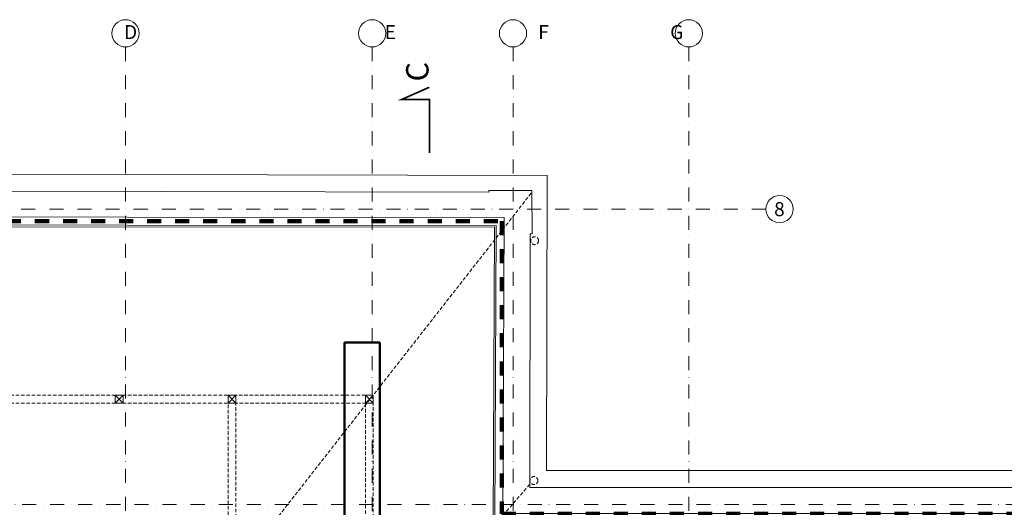
# Model space of a CAD drawing. Units: millimetres. Extents: x -36557 to 27699, y -46113 to 9975.
# Drawn here: x -123 to 1632, y -27126 to -26257 of the extents above; entities that cross this region are included whole.
import ezdxf

# ---------------------------------------------------------------- set-up
doc = ezdxf.new("R2010")
doc.units = ezdxf.units.MM
for name, pattern in [('DASHDOT', [1, 0.5, -0.25, 0, -0.25]), ('DASHED2', [9.525, 6.35, -3.175]), ('DISCONTINU', [0.5, 0.25, -0.25]), ('HIDDEN', [9.525, 6.35, -3.175])]:
    doc.linetypes.add(name, pattern=pattern)
for name, color, linetype, lineweight in [('0_LINIE NIEWIDOCZNE_Nr_Pióra__125', 125, 'Continuous', 13), ('0_LINIE WIDOK_Nr_Pióra__34', 34, 'Continuous', 13), ('K-opis', 7, 'Continuous', 0), ('z2A_obrysy_budynkow', 160, 'Continuous', 60), ('z2A_osie', 1, 'DASHDOT', 13), ('z2A_sc_istniejące', 150, 'Continuous', 50), ('z2A_wid_2', 2, 'Continuous', 13), ('z2A_wid_3', 9, 'Continuous', 9)]:
    doc.layers.add(name, color=color, linetype=linetype, lineweight=lineweight)
doc.styles.add('ARIAL', font='arial.ttf')
doc.styles.add('ER1', font='arial.ttf', dxfattribs={"width": 0.8})

msp = doc.modelspace()

# ---------------------------------------------------------------- linework, layer by layer
at = {"layer": '0_LINIE NIEWIDOCZNE_Nr_Pióra__125', "linetype": 'HIDDEN'}
msp.add_line((786.3215, -27085.3904), (271.5442, -27683.4837), dxfattribs=at)
at = {"layer": '0_LINIE NIEWIDOCZNE_Nr_Pióra__125', "linetype": 'HIDDEN', "flags": 128}
for points in [[(244.9072, -27261.857), (788.6301, -26566.8427)], [(-372.6904, -26924.5072), (-372.6904, -28031.4173), (262.6518, -28031.4173), (262.6518, -26926.857)], [(-358.6904, -26926.857), (262.6518, -26926.857)]]:
    msp.add_lwpolyline(points, dxfattribs=at)
for points in [[(-358.6904, -26940.857), (248.6518, -26940.857), (248.6518, -28017.4173), (-358.6904, -28017.4173)], [(248.6518, -26926.857), (507.3489, -26926.857), (507.3489, -26940.857), (248.6518, -26940.857)], [(507.4218, -26926.857), (493.3489, -26926.857), (493.3489, -28031.4173), (507.3489, -28031.4173)]]:
    msp.add_lwpolyline(points, close=True, dxfattribs=at)
at = {"layer": '0_LINIE WIDOK_Nr_Pióra__34', "linetype": 'Continuous', "flags": 128}
for points in [[(47.3928, -26926.857), (61.3928, -26926.857), (61.3928, -26940.857), (47.3928, -26940.857)], [(248.6518, -26926.857), (262.6518, -26926.857), (262.6518, -26940.857), (248.6518, -26940.857)], [(493.3489, -26926.857), (507.3489, -26926.857), (507.3489, -26940.857), (493.3489, -26940.857)]]:
    msp.add_lwpolyline(points, close=True, dxfattribs=at)
for points in [[(47.3928, -26926.857), (61.3928, -26940.857)], [(61.3928, -26926.857), (47.3928, -26940.857)], [(248.6518, -26926.857), (262.6518, -26940.857)], [(262.6518, -26926.857), (248.6518, -26940.857)], [(493.3489, -26926.857), (507.3489, -26940.857)], [(507.3489, -26926.857), (493.3489, -26940.857)]]:
    msp.add_lwpolyline(points, dxfattribs=at)
at = {"layer": 'z2A_obrysy_budynkow', "color": 7, "linetype": 'DISCONTINU', "lineweight": 100, "ltscale": 100}
msp.add_lwpolyline([(-595.6656, -26616.3174), (736.2308, -26616.3174), (736.2308, -27138.0936), (2651.4366, -27138.0936), (2651.4366, -28235.3613), (741.9749, -28235.3613), (741.9749, -28343.417), (-612.927, -28343.417), (-608.1073, -27641.7646), (-648.1571, -27641.7646), (-648.1571, -27305.0364), (-599.39, -27305.0364), (-599.39, -26616.3174), (-595.6656, -26616.3174)], dxfattribs=at)
at = {"layer": 'z2A_osie', "ltscale": 50}
for p, q in [((65.6867, -26306.0942), (65.6867, -27372.061)), ((505.3239, -26306.0942), (505.3239, -27372.061)), ((756.4655, -26306.0942), (756.4655, -28796.6741)), ((1069.8757, -26306.0942), (1069.8757, -27766.0217)), ((1207.414, -26594.909), (-1045.844, -26594.909)), ((2862.1098, -27121.1332), (-1045.844, -27121.1332))]:
    msp.add_line(p, q, dxfattribs=at)
at = {"layer": 'z2A_osie', "linetype": 'Continuous', "ltscale": 300}
for centre in [(65.6867, -26281.7822), (505.3239, -26281.7822), (756.4655, -26281.7822), (1069.8757, -26281.7822), (1231.726, -26594.909)]:
    msp.add_circle(centre, 24.312, dxfattribs=at)
at = {"layer": 'z2A_sc_istniejące'}
for p, q in [((456.0198, -26832.8427), (456.0198, -26872.8427)), ((518.9548, -26832.8427), (456.0198, -26832.8427)), ((518.9548, -27291.8427), (518.9548, -26832.8427)), ((456.0198, -26872.8427), (456.0198, -27142.8427))]:
    msp.add_line(p, q, dxfattribs=at)
at = {"layer": 'z2A_sc_istniejące', "color": 1, "const_width": 3}
msp.add_lwpolyline([(607.3049, -26399.9121), (557.3049, -26399.9121), (607.3049, -26377.8225)], dxfattribs=at)
at = {"layer": 'z2A_sc_istniejące', "color": 1, "ltscale": 0.5, "const_width": 3}
msp.add_lwpolyline([(607.3049, -26495.068), (607.3049, -26399.9121), (567.2048, -26399.9121)], dxfattribs=at)
at = {"layer": 'z2A_wid_2'}
for p, q in [((713.2823, -26564.8144), (-575.7164, -26562.0599)), ((713.2812, -26561.8528), (790.2812, -26561.8246)), ((713.2823, -26564.8144), (713.2812, -26561.8528)), ((790.3094, -26638.8246), (790.2812, -26561.8246)), ((-586.0358, -26626.0687), (723.3377, -26627.2273)), ((721.3005, -27154.5522), (723.3377, -26627.2273)), ((787.3095, -26638.8257), (786.3095, -27090.8188)), ((787.3095, -26638.8257), (790.3094, -26638.8246)), ((786.3095, -27090.8188), (2624.2167, -27090.8188))]:
    msp.add_line(p, q, dxfattribs=at)
at = {"layer": 'z2A_wid_2', "flags": 128}
for points in [[(736.8677, -28347.6054), (736.8677, -28231.4574), (2650.0496, -28231.0557), (2652.0063, -27137.5522), (738.3663, -27137.5522), (740.4035, -26610.2424), (-603.1472, -26609.0535), (-598.5936, -27306.8427), (-666.0452, -27306.8427), (-666.0452, -27677.6277), (-604.059, -27677.6277), (-615.9535, -28346.0434)], [(722.8677, -28333.5892), (722.8677, -28217.4604), (2636.0746, -28217.0586), (2637.9812, -27151.5522), (724.3121, -27151.5522), (726.3493, -26624.2299), (-589.0554, -26623.066), (-584.5019, -27320.8427), (-652.0452, -27320.8427), (-652.0452, -27663.6277), (-589.8076, -27663.6277), (-601.7024, -28332.0599)]]:
    msp.add_lwpolyline(points, close=True, dxfattribs=at)
at = {"layer": 'z2A_wid_3', "flags": 128}
msp.add_lwpolyline([(-678.4257, -26531.8404), (817.5392, -26535.0371), (816.3759, -27060.8188), (2728.3003, -27060.8188), (2724.84, -28308.3011), (812.3095, -28308.3011), (812.3095, -28424.0599), (-692.9276, -28424.0599), (-687.7185, -27744.3707), (-731.7716, -27744.0331), (-731.7716, -27223.8427), (-683.7292, -27223.8427)], close=True, dxfattribs=at)
at = {"layer": 'z2A_wid_3', "linetype": 'DASHED2'}
for centre in [(795.0057, -26651.3005), (793.751, -27078.7735)]:
    msp.add_circle(centre, 7.0738, dxfattribs=at)

# ---------------------------------------------------------------- texts
at = {"layer": 'K-opis', "insert": (565.8627, -26350.1533), "char_height": 40, "width": 84.793607, "attachment_point": 2, "rotation": 90, "style": 'ER1'}
msp.add_mtext('{\\W1;C}', dxfattribs=at)
at = {"layer": 'z2A_osie', "ltscale": 300, "char_height": 25, "style": 'ARIAL'}
for s, insert, width, attachment_point in [('\\pi0.32162;D', (55.0382, -26267.036), 21.311719, 1), ('\\pi1.3278;E', (494.6754, -26267.036), 21.311719, 1), ('\\pi2.223;F', (745.817, -26267.036), 21.311719, 1), ('\\pi-0.90621;G', (1059.2273, -26267.036), 21.311719, 1), ('8', (1231.3289, -26582.5343), 103.778504, 2)]:
    msp.add_mtext(s, dxfattribs=dict(at, insert=insert, width=width, attachment_point=attachment_point))

doc.saveas('drawing.dxf')
